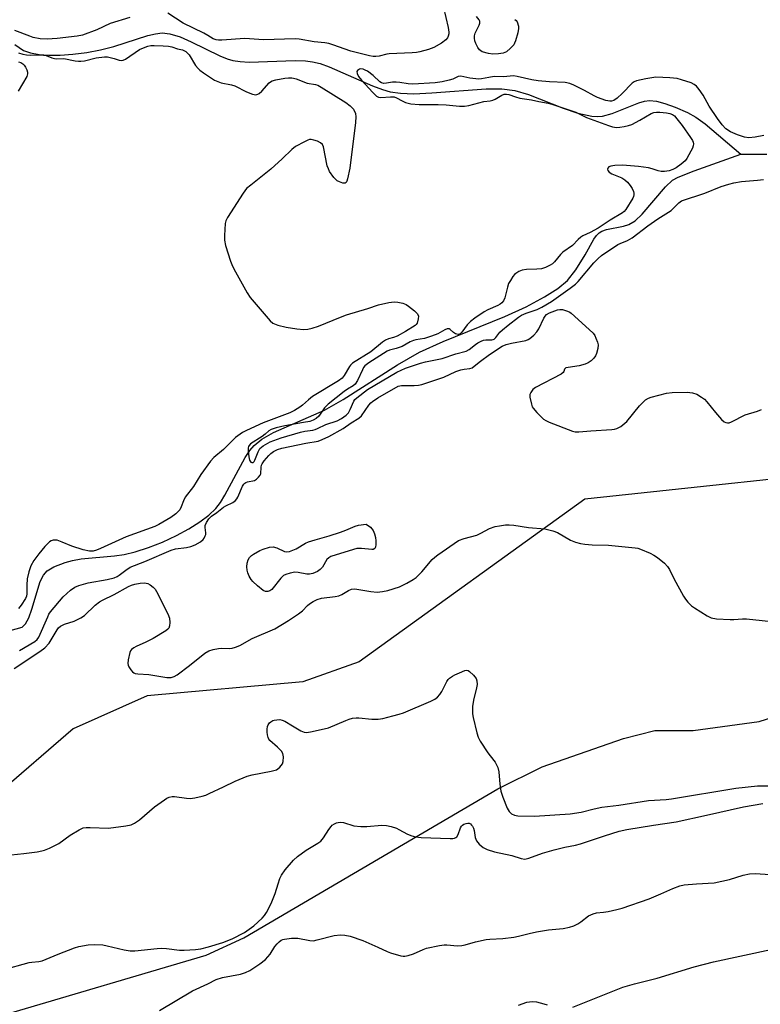
# Model space of a CAD drawing. Units: inches. Extents: x 1279764 to 1285764, y 529451 to 533451.
# Drawn here: x 1281702 to 1281937, y 530576 to 530889 of the extents above; entities that cross this region are included whole.
import ezdxf

# ---------------------------------------------------------------- set-up
doc = ezdxf.new("R2010")
doc.units = ezdxf.units.IN
doc.header["$MEASUREMENT"] = 0
for name, color, linetype in [('HYDRO-Single Line Stream', 4, 'Continuous'), ('NTRL-Trees', 3, 'Continuous'), ('Undefined', 1, 'Continuous')]:
    doc.layers.add(name, color=color, linetype=linetype)

msp = doc.modelspace()

# ---------------------------------------------------------------- linework, layer by layer
at = {"layer": 'HYDRO-Single Line Stream'}
for points in [[(1281700.38, 530881.51), (1281703.2, 530879.7), (1281705.35, 530878.92), (1281708.12, 530878.38), (1281711.2, 530878.14), (1281714.82, 530878.16), (1281718.89, 530878.47), (1281723.25, 530879.05), (1281727.62, 530879.86), (1281731.87, 530880.87), (1281742.67, 530884.4), (1281745.11, 530884.99), (1281747.25, 530885.25), (1281749.67, 530885), (1281752.97, 530883.98), (1281756.51, 530882.43), (1281765.54, 530877.99), (1281767.87, 530877.05), (1281769.74, 530876.5), (1281772.02, 530876.15), (1281774.91, 530875.99), (1281789.56, 530876.44), (1281792.77, 530876.35), (1281795.05, 530876.08), (1281797.44, 530875.48), (1281800.36, 530874.46), (1281814.09, 530868.46), (1281817.33, 530867.24), (1281819.72, 530866.56), (1281823, 530866.07), (1281827.28, 530865.92), (1281832.93, 530866.16), (1281850.26, 530867.48), (1281855.25, 530867.45), (1281859.35, 530866.93), (1281863.74, 530865.61), (1281874.77, 530861.31), (1281879.35, 530859.76), (1281883.87, 530858.76), (1281885.76, 530858.63), (1281887.24, 530858.73), (1281890.25, 530859.59), (1281898.74, 530862.99), (1281900.55, 530863.5), (1281902.16, 530863.72), (1281904.39, 530863.5), (1281906.99, 530862.82), (1281910.34, 530861.62), (1281914.27, 530859.94), (1281916.9, 530858.48), (1281919.88, 530856.35), (1281931.17, 530846.66)], [(1281931.17, 530846.66), (1281939.45, 530846.68)], [(1281693.08, 530693.6), (1281702.75, 530696.25), (1281703.81, 530697.37), (1281704.85, 530699.25), (1281705.83, 530701.95), (1281708.51, 530710.76), (1281709.49, 530712.77), (1281710.67, 530714.18), (1281712.85, 530715.42), (1281716.41, 530716.84), (1281718.78, 530717.49), (1281721.49, 530717.96), (1281732.11, 530718.98), (1281735.12, 530719.4), (1281738.63, 530720.24), (1281742.86, 530721.6), (1281747.31, 530723.35), (1281751.76, 530725.42), (1281755.68, 530727.54), (1281759.25, 530729.78), (1281762.06, 530731.89), (1281764.3, 530734.01), (1281765.76, 530735.9), (1281767.21, 530738.25), (1281773.61, 530750.21), (1281775.11, 530752.48), (1281776.44, 530754.06), (1281778.89, 530756.03), (1281782.69, 530758.2), (1281798.87, 530765.24), (1281804.82, 530768.64), (1281822.07, 530779.7), (1281829.07, 530783.76), (1281836.58, 530787.15), (1281856.19, 530795.02), (1281862.95, 530798.17), (1281868.74, 530801.27), (1281873.03, 530804), (1281876.05, 530806.51), (1281878.7, 530809.88), (1281881.74, 530814.68), (1281884.47, 530819.63), (1281885.31, 530820.82), (1281886.15, 530821.7), (1281887.03, 530822.23), (1281888.46, 530822.72), (1281893.91, 530823.81), (1281895.6, 530824.33), (1281897.57, 530825.52), (1281899.87, 530827.6), (1281907.22, 530836.31), (1281909.46, 530838.39), (1281911.32, 530839.34), (1281916.35, 530841.37), (1281931.17, 530846.66)]]:
    msp.add_lwpolyline(points, dxfattribs=at)
at = {"layer": 'NTRL-Trees'}
for points in [[(1282265.88, 530560.31, 0), (1282225.87, 530590.75, 0), (1282216.06, 530600.77, 0), (1282199.87, 530617.31, 0), (1282182.37, 530627.81, 0), (1282174.37, 530634.81, 0), (1282163.52, 530646.8, 0), (1282161.75, 530648.75, 0), (1282145.75, 530678.75, 0), (1282123.12, 530712.19, 0), (1282112.11, 530720.95, 0), (1282080.22, 530746.29, 0), (1281980.91, 530747.62, 0), (1281881.6, 530737.02, 0), (1281809.83, 530685.21, 0), (1281792, 530678.94, 0), (1281742.5, 530674.44, 0), (1281719, 530663.94, 0), (1281694.62, 530642.94, 0)], [(1281697.37, 530573.12, 0), (1281761.25, 530592, 0), (1281773.25, 530597.5, 0), (1281854, 530644.87, 0), (1281868, 530651.87, 0), (1281893.87, 530660.87, 0), (1281903.88, 530663.38, 0), (1281916, 530663.38, 0), (1281937, 530666.31, 0), (1281959, 530673.31, 0), (1281967.23, 530674.2, 0), (1281986.75, 530676.31, 0), (1281998.75, 530679.81, 0), (1282006.75, 530678.31, 0), (1282019.38, 530669.81, 0), (1282024.38, 530662.81, 0), (1282023.87, 530650.81, 0), (1282021.25, 530646.16, 0), (1281994.5, 530598.87, 0), (1281977, 530561, 0)]]:
    msp.add_polyline3d(points, dxfattribs=at)
at = {"layer": 'Undefined'}
for points, elevation in [([(1281835.91, 530896.59), (1281838.12, 530886.98), (1281838.38, 530885.53), (1281838.39, 530884.97), (1281838.19, 530884.18), (1281837.92, 530883.71), (1281837.37, 530883.08), (1281836.03, 530882.02), (1281833.58, 530880.59), (1281831.95, 530880.01), (1281829.18, 530879.22), (1281828.07, 530879.01), (1281826.68, 530878.88), (1281819.44, 530878.63), (1281818.62, 530878.49), (1281816.24, 530877.87), (1281815.14, 530877.69), (1281814.29, 530877.72), (1281813.14, 530877.93), (1281807.26, 530879.44), (1281801.55, 530881.48), (1281800.21, 530881.87), (1281798.94, 530882.07), (1281795.55, 530882.42), (1281790.82, 530883.29), (1281789.53, 530883.34), (1281779.5, 530883.08), (1281773.48, 530883.47), (1281766.23, 530882.9), (1281765.17, 530882.91), (1281764.41, 530883.02), (1281763.48, 530883.39), (1281761.81, 530884.47), (1281760.54, 530885.14), (1281753.89, 530888.29), (1281749.05, 530891.52)], 356), ([(1281737.02, 530890.16), (1281730.75, 530888.26), (1281726.5, 530886.19), (1281721.87, 530884.53), (1281720.27, 530884.21), (1281713.9, 530883.44), (1281710.67, 530883.23), (1281708.51, 530883.34), (1281706.23, 530883.83), (1281705.13, 530884.19), (1281700.37, 530886.01)], 356), ([(1281859.39, 530889.56), (1281859.78, 530889.18), (1281860.07, 530888.73), (1281860.51, 530887.44), (1281860.57, 530886.62), (1281860.31, 530885.22), (1281859.61, 530882.72), (1281859.3, 530881.94), (1281859.01, 530881.45), (1281858.03, 530880.37), (1281856.67, 530879.25), (1281855.62, 530878.8), (1281854.19, 530878.55), (1281852.41, 530878.46), (1281850.96, 530878.65), (1281849.01, 530879.26), (1281848.52, 530879.52), (1281848.11, 530879.87), (1281847.62, 530880.58), (1281846.97, 530881.91), (1281846.66, 530882.74), (1281846.51, 530883.56), (1281846.57, 530884.36), (1281846.75, 530885.15), (1281847.98, 530887.66), (1281848.25, 530888.38), (1281848.27, 530888.95), (1281848.07, 530889.4), (1281847.12, 530890.45)], 356), ([(1281701.6, 530878.92), (1281702.94, 530878.52), (1281704.12, 530878.29), (1281705.47, 530878.16), (1281708.67, 530878.24), (1281709.53, 530878.2), (1281710.35, 530878.02), (1281712.2, 530877.3), (1281713.01, 530877.08), (1281713.8, 530877.02), (1281715.95, 530877.13), (1281719.61, 530876.36), (1281720.6, 530876.23), (1281721.38, 530876.21), (1281722.51, 530876.34), (1281726.27, 530877.27), (1281728.87, 530877.63), (1281729.9, 530877.6), (1281730.7, 530877.47), (1281732.01, 530877.14), (1281733.59, 530876.58), (1281734.34, 530876.47), (1281734.81, 530876.57), (1281735.55, 530876.92), (1281740.05, 530879.92), (1281741.26, 530880.49), (1281742.64, 530880.98), (1281743.63, 530881.21), (1281744.69, 530881.27), (1281747.53, 530881.17), (1281749.23, 530881.02), (1281750.32, 530880.79), (1281752.13, 530880.19), (1281753.74, 530879.86), (1281754.76, 530879.35), (1281755.34, 530878.82), (1281755.81, 530878.22), (1281757.85, 530874.93), (1281758.65, 530873.95), (1281759.27, 530873.4), (1281760.42, 530872.55), (1281763.91, 530870.26), (1281764.95, 530869.75), (1281765.97, 530869.38), (1281769.25, 530868.75), (1281770.31, 530868.42), (1281774.1, 530866.56), (1281776, 530865.78), (1281777.06, 530865.59), (1281777.61, 530865.73), (1281778.04, 530865.97), (1281778.9, 530866.75), (1281781.31, 530869.38), (1281781.7, 530869.72), (1281782.26, 530870.05), (1281783.33, 530870.36), (1281786.21, 530870.84), (1281787.37, 530870.97), (1281788.45, 530870.97), (1281788.98, 530870.9), (1281789.82, 530870.65), (1281793.38, 530869.26), (1281795.97, 530868.82), (1281796.75, 530868.59), (1281797.77, 530868.04), (1281805.66, 530863.15), (1281807.05, 530862.05), (1281808.04, 530860.96), (1281808.67, 530859.67), (1281808.85, 530858.55), (1281808.71, 530856.78), (1281806.92, 530842.2), (1281806.2, 530838.79), (1281805.95, 530838.05), (1281805.72, 530837.67), (1281805.38, 530837.47), (1281804.67, 530837.51), (1281803.61, 530837.85), (1281802.86, 530838.25), (1281801.85, 530839.3), (1281800.49, 530841.22), (1281800.07, 530841.98), (1281799.73, 530843.02), (1281798.49, 530849.03), (1281798.18, 530849.78), (1281797.62, 530850.33), (1281796.58, 530850.83), (1281795.46, 530851.19), (1281794.61, 530851.34), (1281794.06, 530851.3), (1281793.52, 530851.14), (1281792.45, 530850.65), (1281789.58, 530849.08), (1281788.48, 530848.18), (1281785.42, 530845.2), (1281781.78, 530841.94), (1281775.38, 530836.88), (1281774.09, 530835.73), (1281773.03, 530834.29), (1281768, 530826.5), (1281767.5, 530825.45), (1281767.31, 530824.62), (1281767.03, 530820.82), (1281767.02, 530819.37), (1281767.37, 530817.67), (1281768.97, 530812.64), (1281769.38, 530811.55), (1281770.03, 530810.24), (1281774.31, 530802.56), (1281775.24, 530801.08), (1281781.53, 530793.67), (1281782.43, 530792.97), (1281784.06, 530792.35), (1281786.64, 530791.66), (1281790.04, 530791.1), (1281792.23, 530790.9), (1281793.57, 530790.99), (1281794.98, 530791.36), (1281796.92, 530792.02), (1281803.93, 530794.86), (1281805.86, 530795.55), (1281812.64, 530797.6), (1281815.97, 530798.75), (1281819.34, 530799.5), (1281821.04, 530799.76), (1281822.14, 530799.67), (1281823.77, 530799.26), (1281824.8, 530798.85), (1281825.55, 530798.38), (1281827.41, 530796.88), (1281828.41, 530795.86), (1281828.71, 530795.15), (1281828.67, 530794.34), (1281828.28, 530792.98), (1281828.02, 530792.52), (1281827.67, 530792.17), (1281824.57, 530790.27), (1281821.98, 530788.83), (1281820.8, 530788.36), (1281819.18, 530787.96), (1281818.27, 530787.55), (1281817.33, 530786.9), (1281813.56, 530783.86), (1281807.74, 530780.18), (1281807.1, 530779.62), (1281806.76, 530779.19), (1281805.11, 530776.27), (1281804.46, 530775.48), (1281803.29, 530774.66), (1281795.04, 530769.59), (1281793.74, 530768.59), (1281791.84, 530766.83), (1281791.01, 530766.19), (1281789.3, 530765.21), (1281787.81, 530764.48), (1281779.35, 530761.28), (1281774.01, 530758.84), (1281772.74, 530758.13), (1281770.61, 530756.57), (1281769.57, 530755.65), (1281766.73, 530752.81), (1281763.7, 530750.21), (1281762.58, 530749.04), (1281759.56, 530744.77), (1281757.2, 530741.03), (1281754.56, 530737.59), (1281754, 530736.47), (1281753.31, 530734.49), (1281752.81, 530733.57), (1281752.27, 530732.93), (1281751.62, 530732.34), (1281750.01, 530731.17), (1281746.22, 530728.93), (1281744.94, 530728.29), (1281735.85, 530725.02), (1281727.69, 530721.31), (1281726.36, 530720.78), (1281725.26, 530720.47), (1281724.11, 530720.42), (1281722.14, 530720.9), (1281718.49, 530722.06), (1281715.49, 530723.35), (1281713.88, 530723.9), (1281713.34, 530723.98), (1281712.63, 530723.91), (1281711.94, 530723.68), (1281711.46, 530723.37), (1281709.97, 530721.94), (1281708.02, 530719.57), (1281706.48, 530717.45), (1281705.53, 530715.76), (1281704.85, 530713.92), (1281704.32, 530711.67), (1281704.18, 530709.64), (1281704.22, 530706.85), (1281704.12, 530706.14), (1281703.77, 530705.37), (1281702.4, 530703.27), (1281701.6, 530702.2)], 356), ([(1281701.62, 530876.07), (1281702.29, 530875.79), (1281702.98, 530875.37), (1281703.38, 530875.02), (1281703.85, 530874.32), (1281704.19, 530873.54), (1281704.42, 530872.73), (1281704.44, 530872.19), (1281704.22, 530871.43), (1281701.47, 530866.68)], 358), ([(1281938.47, 530852.62), (1281935.71, 530852.07), (1281933.74, 530851.93), (1281932.36, 530852.07), (1281930.11, 530852.85), (1281927.9, 530853.78), (1281926.47, 530854.75), (1281925.24, 530855.98), (1281923.74, 530857.98), (1281921.12, 530861.96), (1281919.2, 530865.43), (1281917.92, 530867.27), (1281917.06, 530868.31), (1281916.38, 530868.88), (1281915.37, 530869.37), (1281912.35, 530870.36), (1281910.96, 530870.72), (1281908.61, 530870.94), (1281904.16, 530871.12), (1281900.97, 530870.69), (1281898.02, 530870.04), (1281897.28, 530869.73), (1281896.62, 530869.24), (1281893.46, 530865.94), (1281891.85, 530864.45), (1281890.78, 530863.79), (1281890.06, 530863.57), (1281889.56, 530863.54), (1281888.25, 530863.8), (1281885.62, 530864.73), (1281884.59, 530865.23), (1281881.51, 530866.98), (1281878.15, 530868.66), (1281876.8, 530869.19), (1281875.38, 530869.49), (1281870.33, 530869.68), (1281866.74, 530869.98), (1281864.73, 530870.33), (1281860.13, 530871.38), (1281858.97, 530871.55), (1281857.84, 530871.54), (1281855.77, 530871.32), (1281852.82, 530871.36), (1281851.08, 530871.11), (1281848.78, 530870.59), (1281847.93, 530870.54), (1281845.09, 530870.84), (1281842.15, 530871.52), (1281841.39, 530871.38), (1281839.6, 530870.53), (1281838.51, 530870.18), (1281836.25, 530869.68), (1281833.98, 530869.35), (1281826.9, 530868.95), (1281825.42, 530869.07), (1281822.76, 530869.52), (1281821.59, 530869.61), (1281820.48, 530869.55), (1281818.51, 530869.24), (1281817.67, 530869.2), (1281816.95, 530869.41), (1281816.48, 530869.71), (1281814.35, 530871.75), (1281812.56, 530873.05), (1281811.83, 530873.43), (1281811.1, 530873.7), (1281810.42, 530873.79), (1281810, 530873.7), (1281809.39, 530873.31), (1281809.17, 530872.94), (1281809.21, 530872.31), (1281809.64, 530871.42), (1281810.58, 530870.23), (1281814.18, 530866.27), (1281815.38, 530865.13), (1281816.03, 530864.8), (1281816.8, 530864.68), (1281819.88, 530864.94), (1281820.97, 530864.88), (1281821.75, 530864.6), (1281823.51, 530863.64), (1281824.58, 530863.15), (1281825.4, 530862.86), (1281826.25, 530862.69), (1281828.92, 530862.53), (1281834.98, 530862.52), (1281837.52, 530862.35), (1281841.79, 530861.91), (1281843.38, 530861.93), (1281844.68, 530862.15), (1281849.47, 530863.4), (1281851.55, 530863.67), (1281852.37, 530863.85), (1281853.13, 530864.18), (1281855.24, 530865.44), (1281855.96, 530865.72), (1281856.71, 530865.8), (1281857.47, 530865.63), (1281859.55, 530864.87), (1281860.93, 530864.49), (1281864.62, 530863.97), (1281867.03, 530863.41), (1281869.96, 530862.89), (1281871.14, 530862.56), (1281878.73, 530860.09), (1281882.14, 530858.38), (1281889.08, 530855.78), (1281890.45, 530855.36), (1281891.67, 530855.19), (1281892.74, 530855.26), (1281894.13, 530855.5), (1281895.5, 530855.8), (1281896.57, 530856.15), (1281899.11, 530857.5), (1281902.65, 530859.61), (1281903.5, 530859.95), (1281904.34, 530860.05), (1281905.49, 530860.03), (1281907.54, 530859.83), (1281908.68, 530859.63), (1281909.46, 530859.33), (1281910.12, 530858.83), (1281910.89, 530857.95), (1281912.58, 530855.75), (1281915.22, 530851.95), (1281915.81, 530850.99), (1281916.02, 530850.49), (1281916.12, 530850.02), (1281916.06, 530849.29), (1281915.83, 530848.56), (1281915.35, 530847.59), (1281914.05, 530845.28), (1281913.5, 530844.57), (1281912.21, 530843.46), (1281910.59, 530842.3), (1281909.55, 530841.76), (1281908.42, 530841.41), (1281906.96, 530841.14), (1281905.89, 530841.15), (1281904.92, 530841.37), (1281903, 530842.03), (1281901.87, 530842.3), (1281898.72, 530842.81), (1281896.15, 530843.02), (1281893.58, 530843.14), (1281891.17, 530843.08), (1281889.88, 530842.9), (1281889.24, 530842.61), (1281888.93, 530842.28), (1281888.84, 530841.91), (1281888.95, 530841.52), (1281889.35, 530840.98), (1281890.22, 530840.44), (1281893.37, 530839.13), (1281894.34, 530838.54), (1281895.13, 530837.79), (1281896.03, 530836.74), (1281896.63, 530835.81), (1281897.08, 530834.82), (1281897.19, 530834.3), (1281897.19, 530833.77), (1281897.06, 530833.24), (1281896.83, 530832.72), (1281894.59, 530829.07), (1281894.07, 530828.41), (1281893.61, 530827.99), (1281889.67, 530825.67), (1281885.89, 530823.19), (1281883.3, 530821.78), (1281880.97, 530820.73), (1281880.31, 530820.31), (1281879.49, 530819.56), (1281877.66, 530817.63), (1281874.66, 530815.52), (1281873.89, 530814.73), (1281871.97, 530812.47), (1281871.32, 530811.86), (1281870.63, 530811.37), (1281869.12, 530810.63), (1281867.8, 530810.21), (1281866.4, 530810.08), (1281863.02, 530809.97), (1281861.72, 530809.79), (1281860.67, 530809.35), (1281859.69, 530808.76), (1281859.26, 530808.4), (1281858.71, 530807.76), (1281857.93, 530806.56), (1281857.39, 530805.55), (1281857.01, 530804.44), (1281856.14, 530801.02), (1281855.73, 530800.06), (1281855.27, 530799.45), (1281854.68, 530798.94), (1281853.97, 530798.52), (1281850.79, 530797.21), (1281849.62, 530796.6), (1281846.69, 530794.54), (1281845.31, 530793.44), (1281844.24, 530792.41), (1281842.52, 530790.05), (1281841.97, 530789.51), (1281841.76, 530789.4), (1281841.29, 530789.34), (1281840.54, 530789.53), (1281839.88, 530789.95), (1281838.82, 530790.98), (1281838.43, 530791.16), (1281837.84, 530791.12), (1281837.11, 530790.81), (1281834.83, 530789.57), (1281832.89, 530788.78), (1281830.63, 530788.06), (1281827.91, 530787.63), (1281827.12, 530787.44), (1281826.13, 530786.99), (1281823.51, 530785.52), (1281821.62, 530784.89), (1281819.55, 530784.37), (1281818.77, 530784.04), (1281812.99, 530780.32), (1281811.72, 530779.33), (1281811.29, 530778.82), (1281810.89, 530778.15), (1281809.33, 530774.75), (1281808.59, 530773.58), (1281807.98, 530773.07), (1281806.11, 530771.93), (1281805.14, 530771.25), (1281800.01, 530767.22), (1281798.85, 530766.03), (1281797.04, 530763.41), (1281796.2, 530762.66), (1281795.23, 530762.08), (1281794.15, 530761.71), (1281792.14, 530761.31), (1281786.26, 530760.34), (1281783.49, 530759.66), (1281781.89, 530759.14), (1281781.17, 530758.72), (1281779.99, 530757.62), (1281779.07, 530756.91), (1281775.32, 530754.54), (1281774.89, 530754.05), (1281774.72, 530753.7), (1281774.61, 530753.26), (1281774.57, 530752.43), (1281774.77, 530750.44), (1281775.02, 530749.42), (1281775.21, 530749.07), (1281775.47, 530748.79), (1281775.8, 530748.64), (1281776.13, 530748.69), (1281776.44, 530748.98), (1281776.7, 530749.41), (1281777.74, 530752.07), (1281778.28, 530753.04), (1281779.33, 530753.94), (1281781.54, 530755.23), (1281785.09, 530756.53), (1281791.21, 530758.28), (1281792.59, 530758.61), (1281795.09, 530758.97), (1281795.91, 530759.16), (1281796.66, 530759.45), (1281799.25, 530760.71), (1281802.87, 530761.94), (1281804.3, 530762.62), (1281805.69, 530763.65), (1281806.47, 530764.47), (1281807.02, 530765.46), (1281808.14, 530768.17), (1281808.47, 530768.64), (1281809.09, 530769.24), (1281812.55, 530771.82), (1281821.88, 530777.36), (1281824.65, 530778.62), (1281829.37, 530780.24), (1281830.94, 530780.66), (1281836.22, 530781.75), (1281840.55, 530783.2), (1281843.9, 530784.07), (1281844.86, 530784.56), (1281846.88, 530786.18), (1281847.61, 530786.68), (1281848.61, 530787.25), (1281849.39, 530787.58), (1281850.18, 530787.69), (1281852.01, 530787.65), (1281852.46, 530787.74), (1281852.8, 530787.89), (1281853.29, 530788.34), (1281854.64, 530790.05), (1281855.46, 530790.84), (1281857.2, 530792.33), (1281860.5, 530794.9), (1281861.49, 530795.46), (1281863.01, 530796.15), (1281866.49, 530797.31), (1281867.95, 530797.98), (1281871.06, 530799.8), (1281876.98, 530804.11), (1281878.62, 530805.36), (1281879.52, 530806.19), (1281884.48, 530812.12), (1281885.83, 530813.56), (1281886.86, 530814.51), (1281892.08, 530817.93), (1281892.86, 530818.33), (1281895.16, 530819.28), (1281896.63, 530820.12), (1281901.62, 530823.89), (1281904.84, 530826.08), (1281909, 530828.72), (1281909.84, 530829.47), (1281911.51, 530831.26), (1281912.29, 530831.82), (1281919.8, 530834.33), (1281924.9, 530836.41), (1281927.35, 530837.19), (1281929.01, 530837.56), (1281931.43, 530837.95), (1281933.98, 530838.22), (1281936.47, 530838.37), (1281938.41, 530838.66)], 354), ([(1281701.93, 530688.81), (1281706.73, 530691.69), (1281707.53, 530692.34), (1281708.06, 530693.1), (1281710.86, 530699.57), (1281711.27, 530700.36), (1281711.8, 530701.16), (1281715.77, 530705.91), (1281718.13, 530708.07), (1281719.44, 530709.03), (1281720.72, 530709.56), (1281723.73, 530710.34), (1281729.79, 530711.39), (1281732.02, 530711.99), (1281732.91, 530712.36), (1281733.61, 530712.77), (1281735.7, 530714.45), (1281737.08, 530715.31), (1281741.77, 530717.15), (1281750.11, 530720.79), (1281751.44, 530721.19), (1281755.01, 530721.63), (1281756.39, 530721.93), (1281757.71, 530722.46), (1281759.4, 530723.43), (1281760.24, 530724.11), (1281760.58, 530724.55), (1281760.95, 530725.28), (1281761.11, 530725.79), (1281761.16, 530726.29), (1281760.88, 530727.95), (1281760.9, 530728.65), (1281761.3, 530729.61), (1281762.09, 530730.74), (1281762.88, 530731.54), (1281764.58, 530732.74), (1281766.75, 530734.41), (1281767.49, 530734.85), (1281769.75, 530735.92), (1281770.54, 530736.53), (1281771.01, 530737.09), (1281771.29, 530737.59), (1281772.75, 530741.13), (1281773.16, 530741.75), (1281773.48, 530742.07), (1281773.87, 530742.31), (1281774.35, 530742.49), (1281776.55, 530742.95), (1281777.27, 530743.37), (1281777.89, 530743.93), (1281778.38, 530744.58), (1281778.56, 530745.06), (1281778.69, 530747.2), (1281778.82, 530747.74), (1281779.06, 530748.23), (1281779.7, 530749.14), (1281781.19, 530750.91), (1281781.81, 530751.54), (1281782.64, 530752.16), (1281783.87, 530752.75), (1281785.25, 530753.15), (1281792.87, 530754.79), (1281796.79, 530755.42), (1281798.13, 530755.91), (1281800.21, 530756.92), (1281804.78, 530759.48), (1281807.33, 530761.26), (1281809.8, 530762.72), (1281810.65, 530763.48), (1281812.97, 530766.82), (1281813.62, 530767.6), (1281814.14, 530768.08), (1281815.81, 530769.19), (1281822.22, 530772.89), (1281823.29, 530773.15), (1281827.34, 530773.11), (1281828.71, 530773.23), (1281829.76, 530773.44), (1281836.78, 530775.81), (1281840.64, 530777.54), (1281842.15, 530778.11), (1281843.2, 530778.37), (1281845.08, 530778.49), (1281845.79, 530778.74), (1281846.47, 530779.22), (1281848.47, 530780.9), (1281851.31, 530782.99), (1281855.32, 530785.61), (1281856.65, 530786.13), (1281858.32, 530786.62), (1281862.83, 530787.48), (1281863.62, 530787.75), (1281864.11, 530788.02), (1281865.44, 530789.08), (1281866.38, 530790.14), (1281866.94, 530791.13), (1281868.55, 530794.5), (1281869, 530795.21), (1281869.47, 530795.69), (1281870.37, 530796.24), (1281872.91, 530797.2), (1281873.69, 530797.34), (1281874.48, 530797.24), (1281876.07, 530796.77), (1281876.82, 530796.42), (1281877.31, 530796.1), (1281883.03, 530790.97), (1281884.27, 530789.72), (1281884.74, 530789), (1281885.11, 530788.21), (1281885.63, 530786.85), (1281885.84, 530786.02), (1281885.79, 530784.93), (1281885.33, 530783.31), (1281884.98, 530782.55), (1281884.46, 530781.85), (1281883.64, 530781.01), (1281882.72, 530780.31), (1281881.72, 530779.87), (1281879.85, 530779.35), (1281876.34, 530778.9), (1281875.59, 530778.7), (1281875.24, 530778.47), (1281875.15, 530778.32), (1281874.9, 530777.57), (1281874.69, 530777.27), (1281874.09, 530776.78), (1281865.94, 530772.53), (1281865.08, 530771.81), (1281864.45, 530770.95), (1281864.17, 530770.24), (1281864.14, 530769.43), (1281864.61, 530767.19), (1281864.89, 530766.39), (1281865.17, 530765.89), (1281866.32, 530764.55), (1281868.44, 530762.47), (1281869.16, 530761.97), (1281870.23, 530761.47), (1281877.73, 530758.57), (1281878.58, 530758.37), (1281879.73, 530758.34), (1281883.55, 530758.7), (1281890.19, 530759.11), (1281891.03, 530759.22), (1281891.83, 530759.42), (1281893.01, 530760.09), (1281894.96, 530761.67), (1281899.02, 530766.69), (1281900.11, 530767.85), (1281900.94, 530768.54), (1281901.88, 530769.12), (1281902.68, 530769.45), (1281907.61, 530770.68), (1281909.38, 530770.86), (1281914.16, 530771.03), (1281915.84, 530770.84), (1281917.18, 530770.33), (1281918.71, 530769.45), (1281919.62, 530768.75), (1281920.4, 530767.89), (1281923.15, 530764.49), (1281925.07, 530762.29), (1281925.91, 530761.54), (1281926.39, 530761.31), (1281926.92, 530761.22), (1281927.45, 530761.27), (1281928.23, 530761.55), (1281932.61, 530763.76), (1281936.47, 530764.98), (1281937.76, 530765.52)], 356), ([(1281700.23, 530683.14), (1281708.41, 530688.51), (1281709.96, 530689.69), (1281711.36, 530691.24), (1281713.82, 530695.41), (1281714.34, 530696.1), (1281714.97, 530696.63), (1281716.19, 530697.28), (1281719.31, 530698.18), (1281721.41, 530699.19), (1281722.59, 530700.01), (1281725.98, 530703.25), (1281727.33, 530704.35), (1281728.3, 530704.89), (1281731.98, 530706.61), (1281736.5, 530709.16), (1281737.49, 530709.61), (1281738.57, 530709.95), (1281740.26, 530710.25), (1281741.66, 530710.36), (1281742.19, 530710.3), (1281742.72, 530710.11), (1281743.47, 530709.69), (1281744.41, 530708.99), (1281745, 530708.36), (1281745.46, 530707.63), (1281749, 530700.54), (1281749.53, 530699.18), (1281749.67, 530697.81), (1281749.61, 530696.73), (1281749.39, 530696), (1281749.06, 530695.59), (1281748.41, 530695.07), (1281744.4, 530692.62), (1281742.03, 530691.46), (1281738.98, 530690.16), (1281738.21, 530689.73), (1281737.55, 530689.21), (1281737.22, 530688.77), (1281736.99, 530688.25), (1281736.43, 530685.93), (1281736.33, 530684.77), (1281736.44, 530684.22), (1281736.65, 530683.71), (1281737.26, 530682.72), (1281737.8, 530682.08), (1281738.23, 530681.75), (1281738.71, 530681.57), (1281739.52, 530681.44), (1281742.96, 530681.23), (1281748.73, 530680.27), (1281750.08, 530680.29), (1281751.07, 530680.58), (1281752.03, 530681.17), (1281755.95, 530684.09), (1281760.85, 530687.96), (1281762.08, 530688.75), (1281763.44, 530689.18), (1281765.15, 530689.5), (1281766, 530689.56), (1281768.72, 530689.49), (1281769.52, 530689.58), (1281770.6, 530689.88), (1281771.9, 530690.44), (1281775.86, 530692.66), (1281783.06, 530695.79), (1281787.38, 530698.38), (1281790.61, 530700.51), (1281791.84, 530701.44), (1281793.43, 530703.14), (1281794.03, 530703.68), (1281795.21, 530704.43), (1281796.47, 530705.06), (1281797.85, 530705.46), (1281802.28, 530706), (1281803.44, 530706.22), (1281804.41, 530706.61), (1281806.49, 530707.98), (1281807.45, 530708.41), (1281808.49, 530708.42), (1281813.56, 530707.58), (1281815.57, 530707.43), (1281817.28, 530707.62), (1281818.98, 530707.94), (1281822.69, 530709.11), (1281823.77, 530709.58), (1281825.06, 530710.28), (1281827.08, 530711.45), (1281828.04, 530712.1), (1281829.82, 530713.91), (1281833.12, 530717.77), (1281833.9, 530718.57), (1281834.83, 530719.29), (1281841.49, 530723.81), (1281843.3, 530724.5), (1281847.27, 530725.56), (1281848.55, 530726.14), (1281851.34, 530727.6), (1281853.14, 530728.24), (1281854.47, 530728.55), (1281856.43, 530728.79), (1281857.58, 530728.83), (1281859.02, 530728.75), (1281863.73, 530728.01), (1281868.92, 530727.5), (1281871.41, 530726.94), (1281872.97, 530726.34), (1281877.02, 530723.92), (1281878.6, 530723.31), (1281880.21, 530722.84), (1281881.65, 530722.62), (1281883.98, 530722.42), (1281889.13, 530722.31), (1281897.6, 530721.52), (1281898.46, 530721.37), (1281899.32, 530721.11), (1281902.36, 530719.85), (1281903.55, 530719.19), (1281904.68, 530718.38), (1281906.9, 530716.6), (1281907.89, 530715.61), (1281908.49, 530714.65), (1281909.91, 530711.79), (1281912.97, 530706.14), (1281913.58, 530705.15), (1281914.3, 530704.27), (1281915.55, 530703.09), (1281916.49, 530702.39), (1281920.45, 530699.84), (1281921.74, 530699.19), (1281923.44, 530698.92), (1281927.81, 530698.66), (1281928.95, 530698.69), (1281931.74, 530698.95), (1281933.01, 530698.93), (1281942.92, 530697.9)], 358), ([(1281697.26, 530623.7), (1281703.26, 530624.32), (1281707.56, 530624.86), (1281708.98, 530625.1), (1281709.82, 530625.33), (1281711.44, 530626.04), (1281714.37, 530627.52), (1281718, 530630.11), (1281720.81, 530631.84), (1281722.09, 530632.43), (1281723.13, 530632.6), (1281724.31, 530632.62), (1281730.22, 530632.33), (1281735.7, 530633.12), (1281737.4, 530633.47), (1281738.42, 530633.91), (1281740.04, 530634.96), (1281744.81, 530639.17), (1281747.94, 530641.39), (1281748.69, 530641.85), (1281749.42, 530642.17), (1281750.39, 530642.42), (1281751.2, 530642.44), (1281755.01, 530641.89), (1281756.19, 530641.81), (1281757.64, 530642.01), (1281759.95, 530642.53), (1281761.08, 530642.88), (1281762.18, 530643.34), (1281766.79, 530645.46), (1281770.4, 530647.26), (1281774.22, 530648.87), (1281775.89, 530649.3), (1281781.88, 530650.46), (1281783.57, 530650.94), (1281784.06, 530651.21), (1281784.67, 530651.73), (1281785.5, 530652.78), (1281785.75, 530653.56), (1281785.8, 530655.01), (1281785.57, 530656.13), (1281785.13, 530656.84), (1281783.92, 530658.12), (1281781.48, 530660.26), (1281781.13, 530660.69), (1281780.89, 530661.17), (1281780.72, 530662.01), (1281780.66, 530662.89), (1281780.66, 530663.79), (1281780.75, 530664.66), (1281780.93, 530665.17), (1281781.37, 530665.83), (1281781.75, 530666.2), (1281782.4, 530666.59), (1281782.9, 530666.75), (1281783.75, 530666.86), (1281784.61, 530666.87), (1281785.44, 530666.73), (1281786.2, 530666.4), (1281788.63, 530664.87), (1281791.38, 530663.3), (1281792.4, 530662.88), (1281793.23, 530662.8), (1281794.95, 530663.06), (1281800.17, 530664.23), (1281805.58, 530666.61), (1281806.65, 530667.01), (1281807.76, 530667.29), (1281808.91, 530667.46), (1281809.78, 530667.49), (1281813.91, 530667.06), (1281815.93, 530667.04), (1281817.37, 530667.24), (1281820.53, 530668.04), (1281822.54, 530668.58), (1281823.92, 530669.06), (1281832.6, 530672.72), (1281833.91, 530673.36), (1281834.78, 530674.04), (1281835.51, 530674.86), (1281836.11, 530675.85), (1281837.7, 530678.97), (1281838.19, 530679.66), (1281838.59, 530680.06), (1281839.5, 530680.74), (1281840.25, 530681.15), (1281841.76, 530681.71), (1281843.41, 530682.5), (1281844.03, 530682.61), (1281844.48, 530682.46), (1281844.91, 530682.18), (1281846.17, 530681.02), (1281847.05, 530679.93), (1281847.3, 530679.17), (1281847.33, 530678.07), (1281847.22, 530676.94), (1281846.22, 530673.01), (1281845.91, 530671), (1281845.85, 530669.56), (1281845.91, 530668.69), (1281846.12, 530667.55), (1281847.29, 530662.71), (1281847.71, 530661.32), (1281848.36, 530660.01), (1281850.78, 530656.3), (1281851.47, 530655.33), (1281853.07, 530653.35), (1281853.92, 530651.64), (1281854.28, 530650.32), (1281854.54, 530646.38), (1281854.92, 530644.16), (1281855.53, 530642.23), (1281856.97, 530638.68), (1281857.56, 530637.71), (1281858.32, 530636.94), (1281859.23, 530636.47), (1281860.3, 530636.23), (1281865.59, 530636.19), (1281876.9, 530636.87), (1281880.4, 530637.41), (1281884.54, 530638.53), (1281887, 530639.03), (1281892.41, 530639.63), (1281901.89, 530641.19), (1281907.45, 530641.48), (1281909.21, 530641.65), (1281929.58, 530645.07), (1281936.52, 530645.78), (1281940.37, 530645.87)], 360), ([(1281696.61, 530587.28), (1281704.94, 530589.66), (1281705.8, 530589.79), (1281708.01, 530589.92), (1281709.08, 530590.13), (1281714.16, 530592.27), (1281719.38, 530594.3), (1281720.8, 530594.68), (1281723.72, 530595.21), (1281725.76, 530595.41), (1281728.38, 530595.25), (1281729.81, 530594.97), (1281735.14, 530593.65), (1281737.07, 530593.32), (1281738.55, 530593.36), (1281745.67, 530594.12), (1281747.14, 530594.21), (1281748.63, 530594.1), (1281752.79, 530593.6), (1281754.28, 530593.53), (1281757.83, 530593.74), (1281759.53, 530593.99), (1281762.02, 530594.64), (1281766.5, 530596.03), (1281769.47, 530597.21), (1281773.37, 530599.15), (1281776.37, 530601.32), (1281779.02, 530603.74), (1281779.78, 530604.62), (1281780.43, 530605.57), (1281781.86, 530608.38), (1281782.57, 530609.96), (1281783.19, 530611.59), (1281784.08, 530614.69), (1281784.65, 530616.36), (1281785.18, 530617.4), (1281786.39, 530619.09), (1281789.03, 530622.15), (1281790.29, 530623.31), (1281793.04, 530625.33), (1281796.74, 530627.6), (1281797.66, 530628.26), (1281798.58, 530629.32), (1281800.27, 530631.98), (1281800.94, 530632.88), (1281801.33, 530633.26), (1281801.99, 530633.71), (1281802.69, 530634.05), (1281803.19, 530634.2), (1281804.02, 530634.23), (1281804.86, 530634.12), (1281808.15, 530633.12), (1281810.35, 530632.85), (1281812.36, 530632.85), (1281817.11, 530633.28), (1281818.58, 530633.23), (1281820.02, 530632.87), (1281821.72, 530632.31), (1281822.52, 530631.96), (1281825.25, 530630.5), (1281826.64, 530629.93), (1281827.77, 530629.59), (1281829.53, 530629.41), (1281838.79, 530629.06), (1281839.66, 530629.1), (1281840.19, 530629.21), (1281840.58, 530629.39), (1281840.9, 530629.65), (1281841.32, 530630.33), (1281842.12, 530632.48), (1281842.38, 530632.96), (1281842.73, 530633.33), (1281843.17, 530633.59), (1281843.89, 530633.86), (1281844.38, 530633.94), (1281844.85, 530633.9), (1281845.26, 530633.69), (1281845.63, 530633.36), (1281845.94, 530632.96), (1281846.23, 530632.36), (1281846.44, 530631.6), (1281846.77, 530629.36), (1281847.14, 530628.34), (1281848, 530627.25), (1281849.28, 530626.16), (1281850.6, 530625.58), (1281852.84, 530624.88), (1281858.39, 530623.64), (1281861.4, 530622.7), (1281862.5, 530622.55), (1281863.83, 530622.84), (1281868.19, 530624.43), (1281871.82, 530625.51), (1281875.3, 530626.35), (1281878.6, 530626.97), (1281880.21, 530627.36), (1281887.82, 530629.97), (1281892.51, 530631.37), (1281894.97, 530631.89), (1281903.4, 530633.31), (1281910.6, 530634.4), (1281920.24, 530636.47), (1281932.03, 530639.15), (1281938.21, 530640.21)], 362), ([(1281746.38, 530574.43), (1281756.94, 530580.61), (1281761.74, 530582.81), (1281764.43, 530584.24), (1281766.42, 530584.85), (1281772.15, 530585.89), (1281773.78, 530586.47), (1281775.1, 530587.07), (1281778.27, 530589.19), (1281780.13, 530590.61), (1281781.63, 530592.34), (1281783.09, 530594.68), (1281783.81, 530595.59), (1281784.43, 530596.22), (1281785.12, 530596.74), (1281785.61, 530596.97), (1281786.14, 530597.11), (1281788.39, 530597.34), (1281790.37, 530597.38), (1281794.17, 530596.64), (1281795.33, 530596.58), (1281796.49, 530596.8), (1281801.91, 530598.2), (1281803.9, 530598.4), (1281805.34, 530598.37), (1281807, 530597.97), (1281811.07, 530596.6), (1281815.83, 530594.52), (1281818.73, 530593.1), (1281819.8, 530592.67), (1281823.07, 530591.75), (1281823.89, 530591.62), (1281824.43, 530591.63), (1281825.5, 530591.85), (1281827.09, 530592.36), (1281830.21, 530593.8), (1281831.29, 530594.2), (1281835.38, 530595.02), (1281836.85, 530595.25), (1281837.73, 530595.29), (1281841.14, 530594.99), (1281842.52, 530595.02), (1281843.61, 530595.25), (1281846.9, 530596.22), (1281850.23, 530596.98), (1281851.4, 530597.1), (1281855.56, 530597.31), (1281859.06, 530597.68), (1281860.49, 530597.97), (1281863.87, 530598.9), (1281866.21, 530599.36), (1281870.04, 530600.02), (1281874.67, 530600.46), (1281876.7, 530600.86), (1281878.12, 530601.3), (1281879.41, 530601.94), (1281880.38, 530602.56), (1281882.76, 530604.44), (1281884.28, 530605.15), (1281885.36, 530605.44), (1281887.59, 530605.65), (1281889, 530605.87), (1281891.81, 530606.45), (1281893.44, 530606.89), (1281902.08, 530609.9), (1281905.79, 530611.43), (1281909.6, 530613.2), (1281911.8, 530613.98), (1281913.19, 530614.34), (1281917.14, 530614.69), (1281922.73, 530614.96), (1281927.6, 530616.07), (1281931.94, 530617.4), (1281933.91, 530617.81), (1281935.81, 530617.97), (1281940.37, 530617.65)], 364), ([(1281877.8, 530575.42), (1281893.69, 530581.78), (1281897.41, 530582.89), (1281904.63, 530584.63), (1281916.38, 530588.24), (1281922.56, 530589.88), (1281940.78, 530593.82)], 366), ([(1281860.5, 530576.05), (1281863.16, 530577), (1281864.83, 530577.29), (1281866.27, 530577.14), (1281868.56, 530576.54), (1281869.67, 530576.13)], 366)]:
    msp.add_lwpolyline(points, dxfattribs=dict(at, elevation=elevation))
at = {"layer": 'Undefined', "elevation": 358}
msp.add_lwpolyline([(1281813.89, 530720.94), (1281810.66, 530721.33), (1281809.17, 530721.26), (1281808.1, 530720.98), (1281800.91, 530718.7), (1281800.18, 530718.3), (1281799.61, 530717.75), (1281798.18, 530715.39), (1281797.5, 530714.59), (1281796.65, 530713.97), (1281795.12, 530713.38), (1281794.06, 530713.14), (1281793.23, 530713.12), (1281790.51, 530713.66), (1281789.41, 530713.74), (1281787.97, 530713.49), (1281786.57, 530713.07), (1281785.82, 530712.66), (1281785, 530711.89), (1281782.09, 530708.3), (1281781.49, 530707.83), (1281780.81, 530707.57), (1281780.06, 530707.61), (1281779.35, 530707.96), (1281777.58, 530709.42), (1281776.09, 530710.79), (1281775.54, 530711.45), (1281774.94, 530712.46), (1281774.45, 530713.53), (1281774.23, 530714.35), (1281774.15, 530715.41), (1281774.26, 530716.64), (1281774.62, 530717.72), (1281775.03, 530718.45), (1281775.6, 530719.04), (1281776.31, 530719.51), (1281778.34, 530720.64), (1281779.39, 530721.12), (1281781.35, 530721.73), (1281782.53, 530721.82), (1281783.66, 530721.49), (1281786.18, 530720.35), (1281786.91, 530720.24), (1281787.72, 530720.37), (1281789.86, 530721.22), (1281792.77, 530722.94), (1281793.77, 530723.41), (1281795.87, 530724.09), (1281800.31, 530725.32), (1281803.95, 530726.51), (1281805.62, 530727.11), (1281808.56, 530728.4), (1281809.7, 530728.69), (1281812.09, 530729), (1281813.45, 530728.08), (1281813.94, 530727.56), (1281814.28, 530727.02), (1281814.73, 530725.95), (1281815.05, 530724.83), (1281815.15, 530723.69), (1281815.13, 530722.54), (1281815.01, 530721.76), (1281814.81, 530721.34), (1281814.36, 530721.02)], close=True, dxfattribs=at)

doc.saveas('drawing.dxf')
